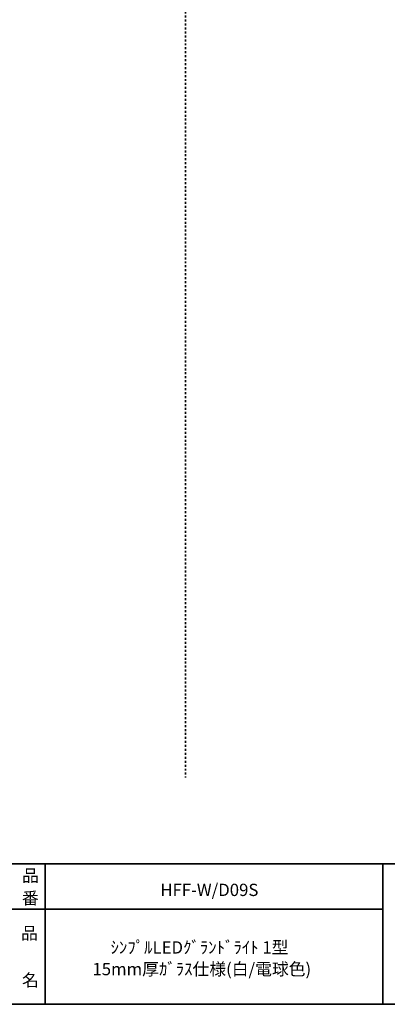
# Model space of a CAD drawing. Units: inches. Extents: x -46 to 344, y -33 to 304.
# Drawn here: x 156 to 221, y -33 to 142 of the extents above; entities that cross this region are included whole.
import ezdxf

# ---------------------------------------------------------------- set-up
doc = ezdxf.new("R2010")
doc.units = ezdxf.units.IN
doc.header["$MEASUREMENT"] = 0
doc.linetypes.add('AI-Linetype-1', pattern=[0.705556, 0.352778, -0.352778])
doc.layers.add('フォーマット', color=7, linetype='Continuous')
doc.layers.add('レイヤー 1', color=7, linetype='Continuous')

# ---------------------------------------------------------------- blocks, each defined once
blk = doc.blocks.new('block 79')
at = {"layer": 'フォーマット', "color": 7, "insert": (156.29, -21.85), "char_height": 2.1878, "attachment_point": 7}
blk.add_mtext('\\fMS Gothic|b0|i0|c0|p34;\\W1;品', dxfattribs=at)
blk = doc.blocks.new('block 78')
at = {"layer": 'フォーマット'}
blk.add_blockref('block 79', (0, 0), dxfattribs=at)
blk = doc.blocks.new('block 77')
at = {"layer": 'フォーマット'}
blk.add_blockref('block 78', (0, 0), dxfattribs=at)
blk = doc.blocks.new('block 82')
at = {"layer": 'フォーマット', "color": 7, "insert": (156.46, -30.23), "char_height": 2.1878, "attachment_point": 7}
blk.add_mtext('\\fMS Gothic|b0|i0|c0|p34;\\W1;名', dxfattribs=at)
blk = doc.blocks.new('block 81')
at = {"layer": 'フォーマット'}
blk.add_blockref('block 82', (0, 0), dxfattribs=at)
blk = doc.blocks.new('block 80')
at = {"layer": 'フォーマット'}
blk.add_blockref('block 81', (0, 0), dxfattribs=at)
blk = doc.blocks.new('block 85')
at = {"layer": 'フォーマット', "color": 7, "insert": (156.46, -11.6), "char_height": 2.1878, "attachment_point": 7}
blk.add_mtext('\\fMS Gothic|b0|i0|c0|p34;\\W1;品', dxfattribs=at)
blk = doc.blocks.new('block 84')
at = {"layer": 'フォーマット'}
blk.add_blockref('block 85', (0, 0), dxfattribs=at)
blk = doc.blocks.new('block 83')
at = {"layer": 'フォーマット'}
blk.add_blockref('block 84', (0, 0), dxfattribs=at)
blk = doc.blocks.new('block 98')
at = {"layer": 'フォーマット', "color": 7, "insert": (156.45, -15.62), "char_height": 2.1878, "attachment_point": 7}
blk.add_mtext('\\fMS Gothic|b0|i0|c0|p34;\\W1;番', dxfattribs=at)
blk = doc.blocks.new('block 97')
at = {"layer": 'フォーマット'}
blk.add_blockref('block 98', (0, 0), dxfattribs=at)
blk = doc.blocks.new('block 96')
at = {"layer": 'フォーマット'}
blk.add_blockref('block 97', (0, 0), dxfattribs=at)

msp = doc.modelspace()

# ---------------------------------------------------------------- linework, layer by layer
at = {"layer": 'フォーマット', "color": 7, "lineweight": 35}
for points in [[(-46.37, -8.44), (343.52, -8.44)], [(160.56, -8.44), (160.56, -33.42)], [(160.56, -8.44), (160.56, -33.42)], [(220.59, -8.44), (220.59, -33.42)], [(220.59, -8.44), (220.59, -33.42)], [(87.58, -16.48), (220.59, -16.48)], [(87.58, -16.48), (220.59, -16.48)], [(343.52, -33.42), (-46.37, -33.42)]]:
    msp.add_lwpolyline(points, dxfattribs=at)
at = {"layer": 'レイヤー 1', "color": 7, "linetype": 'AI-Linetype-1', "lineweight": 35}
msp.add_lwpolyline([(185.5, 230.78), (185.5, 6.95)], dxfattribs=at)

# ---------------------------------------------------------------- block references
at = {"layer": 'フォーマット'}
for name in ['block 83', 'block 96', 'block 77', 'block 80']:
    msp.add_blockref(name, (0, 0), dxfattribs=at)

# ---------------------------------------------------------------- texts
at = {"layer": 'レイヤー 1', "color": 7, "char_height": 2.1878, "attachment_point": 7}
for s, insert in [('\\fMS Gothic|b0|i0|c0|p34;\\W1;HFF-W/D09S', (181.05, -14.14)), ('\\fMS Gothic|b0|i0|c0|p34;\\W1;ｼﾝﾌﾟﾙLEDｸﾞﾗﾝﾄﾞﾗｲﾄ 1型', (172.2, -24.38)), ('\\fMS Gothic|b0|i0|c0|p34;\\W1;15mm厚ｶﾞﾗｽ仕様(白/電球色)', (168.98, -28.24))]:
    msp.add_mtext(s, dxfattribs=dict(at, insert=insert))

doc.saveas('drawing.dxf')
